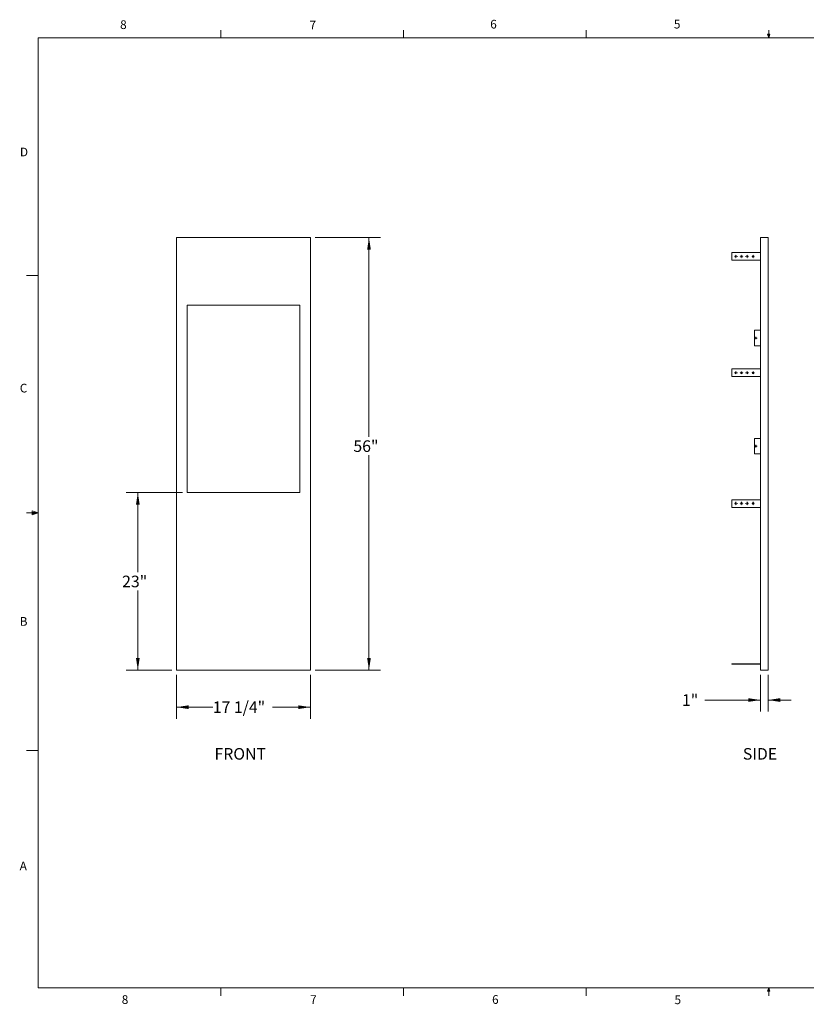
# Model space of a CAD drawing. Units: inches. Extents: x 0.4 to 16.6, y 0.2 to 10.8.
# Drawn here: x 0.4 to 8.9, y 0.2 to 10.8 of the extents above; entities that cross this region are included whole.
import ezdxf

# ---------------------------------------------------------------- set-up
doc = ezdxf.new("R2010")
doc.units = ezdxf.units.IN
doc.header["$MEASUREMENT"] = 0
doc.styles.add('SLDTEXTSTYLE0', font='TXT', dxfattribs={"width": 0.75})
doc.dimstyles.new('SLDDIMSTYLE0', dxfattribs={"dimtxt": 0.125, "dimasz": 0.13, "dimexe": 0, "dimexo": 0.0625, "dimgap": 0.03125, "dimtad": 0, "dimtih": 1, "dimtoh": 1, "dimlfac": 12, "dimrnd": 1e-09, "dimzin": 12, "dimdsep": 46, "dimlunit": 5, "dimtxsty": 'SLDTEXTSTYLE0', "dimsah": 1, "dimcen": 0.09, "dimadec": 0, "dimazin": 3, "dimtfac": 1, "dimtofl": 0, "dimtmove": 0, "dimatfit": 3, "dimfxl": 0, "dimfrac": 2, "dimtolj": 1, "dimtzin": 12, "dimarcsym": 0})
doc.dimstyles.new('SLDDIMSTYLE1', dxfattribs={"dimtxt": 0.125, "dimasz": 0.13, "dimexe": 0, "dimexo": 0.0625, "dimgap": 0.03125, "dimtad": 0, "dimtih": 1, "dimtoh": 1, "dimlfac": 12, "dimrnd": 1e-09, "dimzin": 12, "dimdsep": 46, "dimlunit": 5, "dimtxsty": 'SLDTEXTSTYLE0', "dimsah": 1, "dimcen": 0.09, "dimadec": 0, "dimazin": 3, "dimtfac": 1, "dimtmove": 0, "dimatfit": 0, "dimfxl": 0, "dimfrac": 2, "dimtolj": 1, "dimtzin": 12, "dimarcsym": 0})

# ---------------------------------------------------------------- blocks, each defined once
blk = doc.blocks.new('*D3')
at = {"color": 7, "linetype": 'Continuous', "lineweight": 0}
for p, q in [((3.61, 8.487), (4.317, 8.487)), ((4.192, 8.487), (4.192, 6.337)), ((4.192, 3.821), (4.192, 6.139)), ((3.61, 3.821), (4.317, 3.821))]:
    blk.add_line(p, q, dxfattribs=at)
for points in [[(4.192, 8.487), (4.172, 8.357), (4.212, 8.357)], [(4.192, 3.821), (4.212, 3.951), (4.172, 3.951)]]:
    blk.add_solid(points, dxfattribs=at)
at = {"color": 7, "linetype": 'Continuous', "lineweight": 0, "insert": (4.024, 6.3, 0.196), "char_height": 0.125, "attachment_point": 1, "style": 'SLDTEXTSTYLE0'}
blk.add_mtext('56"', dxfattribs=at)
blk = doc.blocks.new('*D4')
at = {"color": 7, "linetype": 'Continuous', "lineweight": 0}
for p, q in [((2.117, 3.771), (2.117, 3.296)), ((3.56, 3.771), (3.56, 3.296)), ((2.117, 3.421), (2.508, 3.421)), ((3.56, 3.421), (3.15, 3.421))]:
    blk.add_line(p, q, dxfattribs=at)
for points in [[(2.117, 3.421), (2.247, 3.401), (2.247, 3.441)], [(3.56, 3.421), (3.43, 3.441), (3.43, 3.401)]]:
    blk.add_solid(points, dxfattribs=at)
at = {"color": 7, "linetype": 'Continuous', "lineweight": 0, "insert": (2.508, 3.483, 0.196), "char_height": 0.125, "attachment_point": 1, "style": 'SLDTEXTSTYLE0'}
blk.add_mtext('17 1/4"', dxfattribs=at)
blk = doc.blocks.new('*D5')
at = {"color": 7, "linetype": 'Continuous', "lineweight": 0}
for p, q in [((2.182, 5.737), (1.575, 5.737)), ((1.7, 5.737), (1.7, 4.878)), ((1.7, 3.821), (1.7, 4.679)), ((2.067, 3.821), (1.575, 3.821))]:
    blk.add_line(p, q, dxfattribs=at)
for points in [[(1.7, 5.737), (1.68, 5.607), (1.72, 5.607)], [(1.7, 3.821), (1.72, 3.951), (1.68, 3.951)]]:
    blk.add_solid(points, dxfattribs=at)
at = {"color": 7, "linetype": 'Continuous', "lineweight": 0, "insert": (1.531, 4.84, 0.196), "char_height": 0.125, "attachment_point": 1, "style": 'SLDTEXTSTYLE0'}
blk.add_mtext('23"', dxfattribs=at)
blk = doc.blocks.new('*D6')
at = {"color": 7, "linetype": 'Continuous', "lineweight": 0}
for p, q in [((8.411, 3.771), (8.411, 3.373)), ((8.495, 3.771), (8.495, 3.373)), ((8.411, 3.498), (7.812, 3.498)), ((8.495, 3.498), (8.745, 3.498))]:
    blk.add_line(p, q, dxfattribs=at)
for points in [[(8.411, 3.498), (8.281, 3.518), (8.281, 3.478)], [(8.495, 3.498), (8.625, 3.478), (8.625, 3.518)]]:
    blk.add_solid(points, dxfattribs=at)
at = {"color": 7, "linetype": 'Continuous', "lineweight": 0, "insert": (7.566, 3.56, -0.721), "char_height": 0.125, "attachment_point": 1, "style": 'SLDTEXTSTYLE0'}
blk.add_mtext('1"', dxfattribs=at)
blk = doc.blocks.new('SW_CENTERMARKSYMBOL_0')
at = {"color": 0, "linetype": 'Continuous', "lineweight": 0}
for p, q in [((-0.017, 0), (-0.018, 0)), ((0, 0), (-0.008, 0)), ((0, 0.017), (0, 0.018)), ((0, 0), (0, 0.008)), ((0, 0), (0, -0.008)), ((0, 0), (0.008, 0)), ((0.017, 0), (0.018, 0)), ((0, -0.017), (0, -0.018))]:
    blk.add_line(p, q, dxfattribs=at)
blk = doc.blocks.new('SW_CENTERMARKSYMBOL_1')
at = {"color": 0, "linetype": 'Continuous', "lineweight": 0}
for p, q in [((-0.017, 0), (-0.018, 0)), ((0, 0), (-0.008, 0)), ((0, 0.017), (0, 0.018)), ((0, 0), (0, 0.008)), ((0, 0), (0, -0.008)), ((0, 0), (0.008, 0)), ((0.017, 0), (0.018, 0)), ((0, -0.017), (0, -0.018))]:
    blk.add_line(p, q, dxfattribs=at)
blk = doc.blocks.new('SW_CENTERMARKSYMBOL_2')
at = {"color": 0, "linetype": 'Continuous', "lineweight": 0}
for p, q in [((-0.017, 0), (-0.018, 0)), ((0, 0), (-0.008, 0)), ((0, 0.017), (0, 0.018)), ((0, 0), (0, 0.008)), ((0, 0), (0, -0.008)), ((0, 0), (0.008, 0)), ((0.017, 0), (0.018, 0)), ((0, -0.017), (0, -0.018))]:
    blk.add_line(p, q, dxfattribs=at)
blk = doc.blocks.new('SW_CENTERMARKSYMBOL_3')
at = {"color": 0, "linetype": 'Continuous', "lineweight": 0}
for p, q in [((-0.017, 0), (-0.018, 0)), ((0, 0), (-0.008, 0)), ((0, 0.017), (0, 0.018)), ((0, 0), (0, 0.008)), ((0, 0), (0, -0.008)), ((0, 0), (0.008, 0)), ((0.017, 0), (0.018, 0)), ((0, -0.017), (0, -0.018))]:
    blk.add_line(p, q, dxfattribs=at)
blk = doc.blocks.new('SW_CENTERMARKSYMBOL_4')
at = {"color": 0, "linetype": 'Continuous', "lineweight": 0}
for p, q in [((-0.008, 0), (-0.014, 0)), ((0, 0), (-0.008, 0)), ((0, 0.008), (0, 0.014)), ((0, 0), (0, 0.008)), ((0, 0), (0, -0.008)), ((0, 0), (0.008, 0)), ((0.008, 0), (0.014, 0)), ((0, -0.008), (0, -0.014))]:
    blk.add_line(p, q, dxfattribs=at)
blk = doc.blocks.new('SW_CENTERMARKSYMBOL_5')
at = {"color": 0, "linetype": 'Continuous', "lineweight": 0}
for p, q in [((-0.008, 0), (-0.014, 0)), ((0, 0), (-0.008, 0)), ((0, 0.008), (0, 0.014)), ((0, 0), (0, 0.008)), ((0, 0), (0, -0.008)), ((0, 0), (0.008, 0)), ((0.008, 0), (0.014, 0)), ((0, -0.008), (0, -0.014))]:
    blk.add_line(p, q, dxfattribs=at)
blk = doc.blocks.new('SW_CENTERMARKSYMBOL_6')
at = {"color": 0, "linetype": 'Continuous', "lineweight": 0}
for p, q in [((-0.017, 0), (-0.018, 0)), ((0, 0), (-0.008, 0)), ((0, 0.017), (0, 0.018)), ((0, 0), (0, 0.008)), ((0, 0), (0, -0.008)), ((0, 0), (0.008, 0)), ((0.017, 0), (0.018, 0)), ((0, -0.017), (0, -0.018))]:
    blk.add_line(p, q, dxfattribs=at)
blk = doc.blocks.new('SW_CENTERMARKSYMBOL_7')
at = {"color": 0, "linetype": 'Continuous', "lineweight": 0}
for p, q in [((-0.017, 0), (-0.018, 0)), ((0, 0), (-0.008, 0)), ((0, 0.017), (0, 0.018)), ((0, 0), (0, 0.008)), ((0, 0), (0, -0.008)), ((0, 0), (0.008, 0)), ((0.017, 0), (0.018, 0)), ((0, -0.017), (0, -0.018))]:
    blk.add_line(p, q, dxfattribs=at)
blk = doc.blocks.new('SW_CENTERMARKSYMBOL_8')
at = {"color": 0, "linetype": 'Continuous', "lineweight": 0}
for p, q in [((-0.017, 0), (-0.018, 0)), ((0, 0), (-0.008, 0)), ((0, 0.017), (0, 0.018)), ((0, 0), (0, 0.008)), ((0, 0), (0, -0.008)), ((0, 0), (0.008, 0)), ((0.017, 0), (0.018, 0)), ((0, -0.017), (0, -0.018))]:
    blk.add_line(p, q, dxfattribs=at)
blk = doc.blocks.new('SW_CENTERMARKSYMBOL_9')
at = {"color": 0, "linetype": 'Continuous', "lineweight": 0}
for p, q in [((-0.017, 0), (-0.018, 0)), ((0, 0), (-0.008, 0)), ((0, 0.017), (0, 0.018)), ((0, 0), (0, 0.008)), ((0, 0), (0, -0.008)), ((0, 0), (0.008, 0)), ((0.017, 0), (0.018, 0)), ((0, -0.017), (0, -0.018))]:
    blk.add_line(p, q, dxfattribs=at)
blk = doc.blocks.new('SW_CENTERMARKSYMBOL_10')
at = {"color": 0, "linetype": 'Continuous', "lineweight": 0}
for p, q in [((-0.017, 0), (-0.018, 0)), ((0, 0), (-0.008, 0)), ((0, 0.017), (0, 0.018)), ((0, 0), (0, 0.008)), ((0, 0), (0, -0.008)), ((0, 0), (0.008, 0)), ((0.017, 0), (0.018, 0)), ((0, -0.017), (0, -0.018))]:
    blk.add_line(p, q, dxfattribs=at)
blk = doc.blocks.new('SW_CENTERMARKSYMBOL_11')
at = {"color": 0, "linetype": 'Continuous', "lineweight": 0}
for p, q in [((-0.017, 0), (-0.018, 0)), ((0, 0), (-0.008, 0)), ((0, 0.017), (0, 0.018)), ((0, 0), (0, 0.008)), ((0, 0), (0, -0.008)), ((0, 0), (0.008, 0)), ((0.017, 0), (0.018, 0)), ((0, -0.017), (0, -0.018))]:
    blk.add_line(p, q, dxfattribs=at)
blk = doc.blocks.new('SW_CENTERMARKSYMBOL_12')
at = {"color": 0, "linetype": 'Continuous', "lineweight": 0}
for p, q in [((-0.017, 0), (-0.018, 0)), ((0, 0), (-0.008, 0)), ((0, 0.017), (0, 0.018)), ((0, 0), (0, 0.008)), ((0, 0), (0, -0.008)), ((0, 0), (0.008, 0)), ((0.017, 0), (0.018, 0)), ((0, -0.017), (0, -0.018))]:
    blk.add_line(p, q, dxfattribs=at)
blk = doc.blocks.new('SW_CENTERMARKSYMBOL_13')
at = {"color": 0, "linetype": 'Continuous', "lineweight": 0}
for p, q in [((-0.017, 0), (-0.018, 0)), ((0, 0), (-0.008, 0)), ((0, 0.017), (0, 0.018)), ((0, 0), (0, 0.008)), ((0, 0), (0, -0.008)), ((0, 0), (0.008, 0)), ((0.017, 0), (0.018, 0)), ((0, -0.017), (0, -0.018))]:
    blk.add_line(p, q, dxfattribs=at)

msp = doc.modelspace()

# ---------------------------------------------------------------- linework, layer by layer
at = {"color": 7, "linetype": 'Continuous', "lineweight": 0}
for p, q in [((0.62625, 10.64207), (16.37625, 10.64207)), ((0.62625, 10.64207), (0.62625, 0.39207)), ((2.59475, 10.64207), (2.59475, 10.72687)), ((4.5635, 10.64207), (4.5635, 10.72687)), ((6.53225, 10.64207), (6.53225, 10.72687)), ((8.501, 10.64207), (8.48775, 10.68401)), ((8.51356, 10.68401), (8.48775, 10.68401)), ((8.49396, 10.68401), (8.501, 10.64207)), ((8.501, 10.64207), (8.501, 10.72687)), ((8.501, 10.64207), (8.51356, 10.68401)), ((8.50591, 10.68401), (8.501, 10.64207)), ((0.62625, 8.07957), (0.50125, 8.07957)), ((0.55907, 5.54108), (0.55907, 5.49449)), ((0.62625, 5.51707), (0.55907, 5.54108)), ((0.62625, 5.51707), (0.55907, 5.52611)), ((0.62625, 5.51707), (0.50125, 5.51707)), ((0.62625, 5.51707), (0.55907, 5.50677)), ((0.62625, 5.51707), (0.55907, 5.49449)), ((0.62625, 2.95457), (0.50125, 2.95457)), ((16.37625, 0.39207), (0.62625, 0.39207)), ((2.59475, 0.39207), (2.59475, 0.30727)), ((4.5635, 0.39207), (4.5635, 0.30727)), ((6.53225, 0.39207), (6.53225, 0.30727)), ((8.48775, 0.3575), (8.501, 0.39207)), ((8.51356, 0.3575), (8.48775, 0.3575)), ((8.501, 0.39207), (8.501, 0.30727)), ((8.501, 0.39207), (8.51356, 0.3575))]:
    msp.add_line(p, q, dxfattribs=at)
at = {"color": 7, "linetype": 'Continuous', "lineweight": 15}
for p, q in [((2.11702, 8.48726), (2.11702, 3.82059)), ((3.55973, 8.48726), (2.11702, 8.48726)), ((3.55973, 8.48726), (3.55973, 3.82059)), ((8.41144, 3.82059), (8.41144, 8.48726)), ((8.41144, 8.48726), (8.49477, 8.48726)), ((8.49477, 8.48726), (8.49477, 3.82059)), ((8.10369, 8.24247), (8.10369, 8.3258)), ((8.10369, 8.3258), (8.41144, 8.3258)), ((8.10369, 8.24247), (8.41144, 8.24247)), ((2.2316, 7.75809), (2.2316, 5.73726)), ((3.44515, 7.75809), (2.2316, 7.75809)), ((3.44515, 5.73726), (3.44515, 7.75809)), ((8.34894, 7.48726), (8.34894, 7.32059)), ((8.41144, 7.48726), (8.34894, 7.48726)), ((8.34894, 7.32059), (8.41144, 7.32059)), ((8.10369, 6.98726), (8.10369, 7.07059)), ((8.10369, 7.07059), (8.41144, 7.07059)), ((8.10369, 6.98726), (8.41144, 6.98726)), ((8.34894, 6.15393), (8.34894, 6.32059)), ((8.34894, 6.32059), (8.41144, 6.32059)), ((8.41144, 6.15393), (8.34894, 6.15393)), ((2.2316, 5.73726), (3.44515, 5.73726)), ((8.10369, 5.5758), (8.10369, 5.65913)), ((8.10369, 5.65913), (8.41144, 5.65913)), ((8.10369, 5.5758), (8.41144, 5.5758)), ((8.10369, 3.88674), (8.10369, 3.88934)), ((8.40988, 3.88934), (8.10369, 3.88934)), ((8.10369, 3.88674), (8.41144, 3.88674)), ((8.41144, 3.8892), (8.40988, 3.88934)), ((2.11702, 3.82059), (3.55973, 3.82059)), ((8.41144, 3.82059), (8.49477, 3.82059))]:
    msp.add_line(p, q, dxfattribs=at)
for centre, radius in [((8.14536, 8.28413), 0.00938), ((8.20786, 8.28413), 0.00937), ((8.27036, 8.28413), 0.00938), ((8.33286, 8.28413), 0.00938), ((8.36352, 7.40393), 0.00567), ((8.14536, 7.02893), 0.00938), ((8.20786, 7.02893), 0.00937), ((8.27036, 7.02893), 0.00938), ((8.33286, 7.02893), 0.00938), ((8.36352, 6.23726), 0.00567), ((8.14536, 5.61747), 0.00938), ((8.20786, 5.61747), 0.00937), ((8.27036, 5.61747), 0.00938), ((8.33286, 5.61747), 0.00938)]:
    msp.add_circle(centre, radius, dxfattribs=at)

# ---------------------------------------------------------------- block references
at = {"color": 7, "linetype": 'Continuous', "lineweight": 0}
for name, p in [('SW_CENTERMARKSYMBOL_3', (8.14536, 8.28413)), ('SW_CENTERMARKSYMBOL_2', (8.20786, 8.28413)), ('SW_CENTERMARKSYMBOL_1', (8.27036, 8.28413)), ('SW_CENTERMARKSYMBOL_0', (8.33286, 8.28413)), ('SW_CENTERMARKSYMBOL_5', (8.36352, 7.40393)), ('SW_CENTERMARKSYMBOL_13', (8.14536, 7.02893)), ('SW_CENTERMARKSYMBOL_12', (8.20786, 7.02893)), ('SW_CENTERMARKSYMBOL_11', (8.27036, 7.02893)), ('SW_CENTERMARKSYMBOL_10', (8.33286, 7.02893)), ('SW_CENTERMARKSYMBOL_4', (8.36352, 6.23726)), ('SW_CENTERMARKSYMBOL_9', (8.14536, 5.61747)), ('SW_CENTERMARKSYMBOL_8', (8.20786, 5.61747)), ('SW_CENTERMARKSYMBOL_7', (8.27036, 5.61747)), ('SW_CENTERMARKSYMBOL_6', (8.33286, 5.61747))]:
    msp.add_blockref(name, p, dxfattribs=at)

# ---------------------------------------------------------------- texts
at = {"color": 7, "linetype": 'Continuous', "lineweight": 0, "attachment_point": 1, "style": 'SLDTEXTSTYLE0'}
for s, insert, char_height in [('6', (5.49869, 10.83675), 0.09375), ('5', (7.47869, 10.83729), 0.09375), ('8', (1.50909, 10.8315), 0.09375), ('7', (3.55099, 10.82866), 0.09375), ('D', (0.42861, 9.45755), 0.09375), ('C', (0.42731, 6.91034), 0.09375), ('B', (0.4264, 4.39325), 0.09375), ('FRONT', (2.52702, 2.97994), 0.125), ('SIDE', (8.22243, 2.97994), 0.125), ('A', (0.42601, 1.75585), 0.09375), ('8', (1.52677, 0.31296), 0.09375), ('7', (3.55743, 0.31326), 0.09375), ('6', (5.51883, 0.31366), 0.09375), ('5', (7.48512, 0.31059), 0.09375)]:
    msp.add_mtext(s, dxfattribs=dict(at, insert=insert, char_height=char_height))

# ---------------------------------------------------------------- dimensions: what is measured, and where the dimension line sits
at = {"color": 7, "linetype": 'Continuous', "lineweight": 0}
for base, p1, p2, picture, middle in [((4.19248, 3.82059), (3.55973, 8.48726), (3.55973, 3.82059), '*D3', (4.19248, 6.23799)), ((1.70006, 5.73726), (2.11702, 3.82059), (2.2316, 5.73726), '*D5', (1.70006, 4.77829))]:
    dim = msp.add_linear_dim(base=base, p1=p1, p2=p2, angle=90, dimstyle='SLDDIMSTYLE0', dxfattribs=at)
    dim.commit()
    dim.dimension.update_dxf_attribs({"geometry": picture, "text_midpoint": middle, "dimtype": 160})
for base, p1, p2, dimstyle, picture, middle in [((3.55973, 3.42141), (2.11702, 3.82059), (3.55973, 3.82059), 'SLDDIMSTYLE0', '*D4', (2.82926, 3.42141)), ((8.49477, 3.49772), (8.41144, 3.82059), (8.49477, 3.82059), 'SLDDIMSTYLE1', '*D6', (7.68894, 3.49772))]:
    dim = msp.add_linear_dim(base=base, p1=p1, p2=p2, dimstyle=dimstyle, dxfattribs=at)
    dim.commit()
    dim.dimension.update_dxf_attribs({"geometry": picture, "text_midpoint": middle, "dimtype": 160})

doc.saveas('drawing.dxf')
